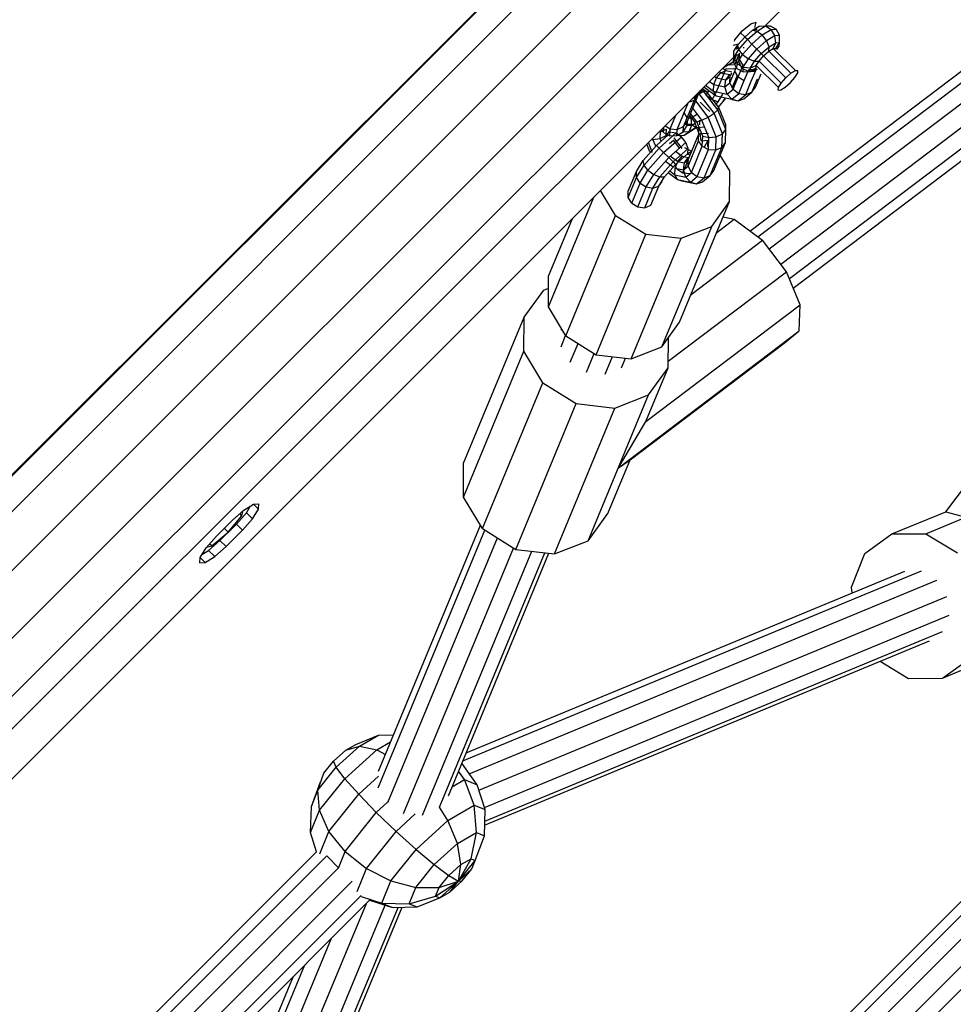
# Model space of a CAD drawing. Extents: x 3063 to 12294, y 579 to 9759.
# Drawn here: x 8058 to 8259, y 5055 to 5267 of the extents above; entities that cross this region are included whole.
import ezdxf

# ---------------------------------------------------------------- set-up
doc = ezdxf.new("R2010")
doc.units = 0
doc.layers.add('1', color=7, linetype='Continuous')

msp = doc.modelspace()

# ---------------------------------------------------------------- linework, layer by layer
at = {"layer": '1'}
for p, q in [((7013.38, 4126.29), (8745.56, 5858.56)), ((7013.7, 4126.91), (8744.99, 5858.28)), ((7016.83, 4122.17), (8749.68, 5855.1)), ((7023.12, 4115.63), (8756.22, 5848.81)), ((7030.56, 4108.44), (8763.41, 5841.36)), ((7037.17, 4102.51), (8769.32, 5834.75)), ((7041.16, 4099.44), (8772.45, 5830.82)), ((8218.57, 5266.14), (8449.26, 5496.83)), ((8213.57, 5265.03), (8215.49, 5266.6)), ((8215.49, 5266.6), (8216.64, 5266.91)), ((8215.84, 5265.19), (8217.26, 5266.07)), ((8216.33, 5265.77), (8216.64, 5266.91)), ((8216.52, 5265.62), (8216.78, 5265.36)), ((8216.83, 5265.01), (8218.62, 5266.11)), ((8217.26, 5266.07), (8218.62, 5266.11)), ((8218.62, 5266.11), (8219.62, 5266.17)), ((8218.62, 5266.11), (8219.86, 5265.37)), ((8219.62, 5266.17), (8220.94, 5265.43)), ((8219.86, 5265.37), (8220.94, 5265.43)), ((8221.68, 5264.11), (8220.94, 5265.43)), ((8211.99, 5263.1), (8213.57, 5265.03)), ((8212.69, 5262.05), (8214.16, 5263.72)), ((8214.15, 5263.74), (8213.25, 5264.64)), ((8214.16, 5263.72), (8215.84, 5265.19)), ((8214.72, 5263.16), (8214.16, 5263.72)), ((8214.72, 5263.16), (8216.83, 5265.01)), ((8215.69, 5262.2), (8217.94, 5264.18)), ((8215.84, 5265.19), (8216.83, 5265.01)), ((8216.24, 5265.32), (8216.78, 5265.36)), ((8216.83, 5265.01), (8217.94, 5264.18)), ((8217.94, 5264.18), (8219.86, 5265.37)), ((8218.88, 5262.94), (8217.94, 5264.18)), ((8218.88, 5262.94), (8220.67, 5264.05)), ((8220.67, 5264.05), (8219.86, 5265.37)), ((8220.67, 5264.05), (8221.68, 5264.11)), ((8220.83, 5262.5), (8220.67, 5264.05)), ((8221.63, 5262.55), (8221.68, 5264.11)), ((8211.69, 5261.96), (8212.83, 5262.27)), ((8211.81, 5260.63), (8212.69, 5262.05)), ((8211.92, 5262.84), (8211.99, 5263.1)), ((8212.54, 5261.11), (8212.27, 5261.38)), ((8212.54, 5261.11), (8212.57, 5261.65)), ((8212.87, 5261.06), (8212.69, 5262.05)), ((8212.87, 5261.06), (8214.72, 5263.16)), ((8213.69, 5259.94), (8215.69, 5262.2)), ((8213.99, 5261.34), (8213.99, 5261.52)), ((8215.69, 5262.2), (8214.72, 5263.16)), ((8216.78, 5261.1), (8215.69, 5262.2)), ((8216.78, 5261.1), (8218.88, 5262.94)), ((8217.73, 5260.15), (8219.4, 5261.62)), ((8219.4, 5261.62), (8218.88, 5262.94)), ((8219.36, 5260.64), (8219.4, 5261.62)), ((8219.36, 5260.64), (8220.32, 5261.24)), ((8219.4, 5261.62), (8220.83, 5262.5)), ((8220.32, 5261.24), (8220.83, 5262.5)), ((8220.32, 5261.24), (8220.86, 5261.27)), ((8225.09, 5256.47), (8220.32, 5261.24)), ((8220.83, 5262.5), (8221.63, 5262.55)), ((8220.86, 5261.27), (8221.63, 5262.55)), ((8221.07, 5261.06), (8221.58, 5261.76)), ((8221.58, 5261.76), (8221.63, 5262.55)), ((7908.76, 4956.33), (8211.75, 5259.32)), ((8211.72, 5258.28), (8211.78, 5259.27)), ((8211.78, 5259.27), (8212.87, 5261.06)), ((8211.78, 5259.27), (8211.81, 5260.63)), ((8212.51, 5258.02), (8211.78, 5259.27)), ((8211.85, 5258.52), (8212.39, 5259.87)), ((8212.01, 5257.71), (8213.05, 5260.2)), ((8212.01, 5257.69), (8213.03, 5260.11)), ((8212.39, 5259.87), (8212.92, 5259.9)), ((8212.51, 5258.02), (8213.69, 5259.94)), ((8212.85, 5258.41), (8213.03, 5260.11)), ((8213.69, 5259.94), (8212.87, 5261.06)), ((8213.03, 5258.87), (8213.05, 5260.2)), ((8213.69, 5259.94), (8214.94, 5259)), ((8214.94, 5259), (8216.78, 5261.1)), ((8216.26, 5258.48), (8217.73, 5260.15)), ((8217.73, 5260.15), (8216.78, 5261.1)), ((8217.24, 5258.52), (8218.23, 5259.65)), ((8218.23, 5259.65), (8217.73, 5260.15)), ((8218.23, 5259.65), (8219.36, 5260.64)), ((8222.99, 5254.88), (8218.23, 5259.65)), ((8224.12, 5255.88), (8219.36, 5260.64)), ((8207.94, 5251.61), (8210.15, 5256.94)), ((8209.44, 5257), (8210.13, 5256.49)), ((8209.57, 5257.12), (8211.85, 5258.52)), ((8210.15, 5256.94), (8211.7, 5256.84)), ((8210.75, 5257.71), (8211.85, 5258.52)), ((8210.75, 5257.71), (8211.75, 5257.76)), ((8211.7, 5256.84), (8212.01, 5256.98)), ((8212.45, 5256.95), (8211.72, 5258.28)), ((8212, 5256.38), (8212.33, 5257.17)), ((8212.45, 5256.95), (8212.51, 5258.02)), ((8212.45, 5256.95), (8213.78, 5256.21)), ((8212.51, 5258.02), (8213.83, 5257.21)), ((8212.75, 5255.14), (8213.78, 5257.63)), ((8213.53, 5257.02), (8212.85, 5258.41)), ((8213.78, 5257.63), (8213.03, 5258.87)), ((8213.53, 5257.02), (8214.9, 5256.35)), ((8213.78, 5256.21), (8213.83, 5257.21)), ((8213.83, 5257.21), (8214.94, 5259)), ((8213.83, 5257.21), (8215.38, 5257.06)), ((8214.94, 5259), (8216.26, 5258.48)), ((8215.34, 5256.26), (8215.38, 5257.06)), ((8215.34, 5256.26), (8216.62, 5257.03)), ((8215.38, 5257.06), (8216.26, 5258.48)), ((8215.38, 5257.06), (8216.65, 5257.56)), ((8216.26, 5258.48), (8217.24, 5258.52)), ((8216.62, 5257.03), (8216.65, 5257.56)), ((8216.65, 5257.56), (8217.24, 5258.52)), ((8221.41, 5252.79), (8216.65, 5257.56)), ((8222, 5253.75), (8217.24, 5258.52)), ((8207.46, 5253.44), (8208.04, 5254.91)), ((8207.64, 5255.2), (8208.04, 5254.91)), ((8208.04, 5254.91), (8209.01, 5256.02)), ((8208.04, 5254.91), (8210.06, 5254.48)), ((8208.69, 5256.26), (8209.01, 5256.02)), ((8209.01, 5256.02), (8210.13, 5256.49)), ((8209.01, 5256.02), (8210.91, 5255.62)), ((8210.06, 5254.48), (8210.91, 5255.62)), ((8210.06, 5254.48), (8210.97, 5255.2)), ((8210.13, 5256.49), (8211.39, 5256.22)), ((8210.93, 5253.8), (8212, 5256.38)), ((8210.93, 5253.8), (8210.97, 5255.2)), ((8211.09, 5255.37), (8211.33, 5255.96)), ((8211.18, 5255.72), (8211.39, 5255.79)), ((8211.44, 5252.75), (8212.56, 5255.46)), ((8211.64, 5252.45), (8212.75, 5255.14)), ((8212.75, 5255.14), (8212, 5256.38)), ((8212.75, 5255.14), (8214.06, 5254.32)), ((8213.78, 5256.21), (8215.34, 5256.26)), ((8214.06, 5254.32), (8215.09, 5256.81)), ((8214.06, 5254.32), (8214.9, 5256.35)), ((8214.9, 5256.35), (8216.6, 5256.6)), ((8215.09, 5256.81), (8216.59, 5256.64)), ((8215.34, 5256.26), (8216.14, 5256.31)), ((8215.57, 5254.15), (8216.59, 5256.64)), ((8216.14, 5256.31), (8216.82, 5256.82)), ((8216.49, 5252.88), (8217.67, 5255.74)), ((8222, 5253.75), (8222.99, 5254.88)), ((8222.99, 5254.88), (8224.12, 5255.88)), ((8224.01, 5253.88), (8225, 5255)), ((8224.12, 5255.88), (8225.09, 5256.47)), ((8225, 5255), (8225.59, 5255.96)), ((8225.09, 5256.47), (8225.62, 5256.5)), ((8225.59, 5255.96), (8225.62, 5256.5)), ((8205.34, 5252.99), (8207.97, 5251.03)), ((8205.65, 5253.35), (8207.43, 5252.03)), ((8206.55, 5254.12), (8207.46, 5253.44)), ((8207.43, 5252.03), (8207.46, 5253.44)), ((8207.46, 5253.44), (8209.86, 5252.94)), ((8209.86, 5252.94), (8210.06, 5254.48)), ((8209.86, 5252.94), (8210.93, 5253.8)), ((8210.34, 5251.41), (8209.86, 5252.94)), ((8211.64, 5252.45), (8210.93, 5253.8)), ((8212.91, 5251.54), (8214.06, 5254.32)), ((8214.39, 5251.29), (8215.57, 5254.15)), ((8215.7, 5251.78), (8216.9, 5254.67)), ((8215.7, 5251.78), (8216.49, 5252.88)), ((8221.38, 5252.26), (8221.41, 5252.79)), ((8221.41, 5252.79), (8222, 5253.75)), ((8221.92, 5252.29), (8222.88, 5252.88)), ((8222.88, 5252.88), (8224.01, 5253.88)), ((8201.76, 5245.56), (8204.03, 5251.03)), ((8203.18, 5250.45), (8204.31, 5251.45)), ((8203.3, 5250.07), (8204.55, 5252.09)), ((8203.3, 5250.07), (8204.03, 5251.03)), ((8204.27, 5251.42), (8205.03, 5252.29)), ((8204.31, 5251.45), (8205.27, 5252.03)), ((8207.53, 5247.26), (8204.31, 5251.45)), ((8204.8, 5252.38), (8205.27, 5252.03)), ((8205.02, 5252.63), (8205.8, 5252.04)), ((8205.27, 5252.03), (8205.8, 5252.04)), ((8208.36, 5248.01), (8205.27, 5252.03)), ((8208.53, 5248.49), (8205.8, 5252.04)), ((8205.85, 5251.17), (8206.46, 5252.16)), ((8205.85, 5251.17), (8207.09, 5250.23)), ((8207.09, 5250.23), (8207.71, 5251.23)), ((8207.43, 5252.03), (8210.34, 5251.41)), ((8207.97, 5251.03), (8207.43, 5252.03)), ((8207.97, 5251.03), (8211.38, 5250.31)), ((8208.41, 5249.71), (8209.43, 5251.36)), ((8210.34, 5251.41), (8211.64, 5252.45)), ((8211.38, 5250.31), (8210.34, 5251.41)), ((8211.38, 5250.31), (8212.91, 5251.54)), ((8211.64, 5252.45), (8212.91, 5251.54)), ((8212.71, 5249.93), (8214.39, 5251.29)), ((8212.91, 5251.54), (8214.39, 5251.29)), ((8213.96, 5250.38), (8215.7, 5251.78)), ((8214.39, 5251.29), (8215.7, 5251.78)), ((8221.38, 5252.26), (8221.92, 5252.29)), ((8199.59, 5243.78), (8202.02, 5249.65)), ((8200.95, 5244.39), (8203.3, 5250.07)), ((8202.02, 5249.65), (8203.3, 5250.07)), ((8206.27, 5246.43), (8203.58, 5249.93)), ((8204.53, 5249.67), (8205.63, 5248.57)), ((8205.63, 5248.57), (8206.58, 5247.62)), ((8207.09, 5250.23), (8208.41, 5249.71)), ((8207.98, 5249.21), (8208.41, 5249.71)), ((8208.36, 5248.01), (8208.53, 5248.49)), ((8208.45, 5248.6), (8209.47, 5249.76)), ((8210.05, 5244.73), (8208.53, 5248.49)), ((8209.47, 5249.76), (8209.93, 5250.52)), ((8209.47, 5249.76), (8209.97, 5250.35)), ((8211.36, 5250.22), (8212.71, 5249.93)), ((8211.38, 5250.31), (8212.71, 5249.93)), ((8212.71, 5249.93), (8213.96, 5250.38)), ((8198.04, 5243.88), (8199.26, 5246.83)), ((8201.76, 5246.19), (8201.02, 5247.52)), ((8202.55, 5246.24), (8202.25, 5246.73)), ((8203.29, 5245.47), (8202.27, 5246.79)), ((8203.82, 5245.4), (8202.44, 5247.19)), ((8202.55, 5246.24), (8203.97, 5247.11)), ((8204.91, 5245.75), (8202.92, 5248.34)), ((8204.91, 5245.75), (8206.27, 5246.43)), ((8206.27, 5246.43), (8207.53, 5247.26)), ((8207.99, 5242.18), (8206.27, 5246.43)), ((8207.53, 5247.26), (8208.36, 5248.01)), ((8209.33, 5242.82), (8207.53, 5247.26)), ((8210.08, 5243.76), (8208.36, 5248.01)), ((8196.63, 5243.12), (8196.7, 5244.26)), ((8196.96, 5244.53), (8198.04, 5243.88)), ((8199.59, 5243.78), (8200.95, 5244.39)), ((8200.89, 5243.26), (8201.71, 5244.63)), ((8200.89, 5243.26), (8200.95, 5244.39)), ((8200.95, 5244.39), (8201.76, 5245.56)), ((8201.07, 5242.53), (8203.84, 5244.23)), ((8201.14, 5244.88), (8202.49, 5244.92)), ((8201.71, 5244.63), (8201.76, 5245.56)), ((8201.71, 5244.63), (8202.71, 5244.69)), ((8202.03, 5246.21), (8202.55, 5246.24)), ((8202.16, 5243.33), (8202.71, 5244.69)), ((8202.16, 5243.33), (8203.76, 5244.31)), ((8202.49, 5244.92), (8203.74, 5244.18)), ((8202.71, 5244.69), (8202.55, 5246.24)), ((8202.71, 5244.69), (8203.42, 5245.13)), ((8204.26, 5243.06), (8203.29, 5245.47)), ((8203.29, 5245.47), (8203.82, 5245.4)), ((8203.74, 5244.18), (8205.57, 5244.29)), ((8203.82, 5245.4), (8204.91, 5245.75)), ((8205.07, 5242.31), (8203.82, 5245.4)), ((8204.44, 5244.73), (8204.49, 5245.78)), ((8206.43, 5241.99), (8204.91, 5245.75)), ((8210.08, 5243.76), (8210.05, 5244.73)), ((8195.1, 5240.31), (8197.65, 5242.56)), ((8195.67, 5239.75), (8199.35, 5243)), ((8195.72, 5243.28), (8195.93, 5243.27)), ((8195.88, 5241.8), (8195.93, 5243.27)), ((8195.88, 5241.8), (8197.22, 5242.44)), ((8195.93, 5243.27), (8197.26, 5243.81)), ((8195.93, 5243.27), (8196.09, 5243.66)), ((8196.63, 5243.12), (8196.25, 5243.81)), ((8196.63, 5243.12), (8197.96, 5242.39)), ((8196.63, 5238.79), (8200.47, 5242.17)), ((8197.22, 5242.44), (8197.26, 5243.81)), ((8197.22, 5242.44), (8197.97, 5243.38)), ((8197.64, 5242.57), (8197.76, 5242.68)), ((8197.96, 5242.39), (8198.04, 5243.88)), ((8197.96, 5242.39), (8199.51, 5242.44)), ((8198.13, 5242.98), (8197.97, 5243.38)), ((8198.04, 5243.88), (8199.59, 5243.78)), ((8198.36, 5243.18), (8199.35, 5243)), ((8199.35, 5243), (8200.47, 5242.17)), ((8199.51, 5242.44), (8199.59, 5243.78)), ((8199.51, 5242.44), (8200.89, 5243.26)), ((8199.51, 5242.44), (8201.07, 5242.53)), ((8201.41, 5240.93), (8200.47, 5242.17)), ((8200.89, 5243.26), (8202.16, 5243.33)), ((8201.07, 5242.53), (8202.16, 5243.33)), ((8201.97, 5237.22), (8204.18, 5242.56)), ((8204.19, 5242.63), (8204.55, 5242.86)), ((8204.2, 5241.29), (8204.26, 5243.06)), ((8204.26, 5243.06), (8204.23, 5244.03)), ((8204.55, 5242.86), (8206.31, 5242.96)), ((8204.71, 5241.32), (8204.55, 5242.86)), ((8204.99, 5240.15), (8205.07, 5242.31)), ((8205.07, 5242.31), (8206.43, 5241.99)), ((8206.43, 5241.99), (8207.99, 5242.18)), ((8207.89, 5239.33), (8207.99, 5242.18)), ((8207.99, 5242.18), (8209.33, 5242.82)), ((8209.22, 5239.87), (8209.33, 5242.82)), ((8209.33, 5242.82), (8210.08, 5243.76)), ((8209.98, 5240.91), (8210.08, 5243.76)), ((8192.24, 5237.06), (8195.1, 5240.31)), ((8193.67, 5238.92), (8193, 5240.57)), ((8194.2, 5238.84), (8193.36, 5240.93)), ((8194.09, 5241.66), (8194.32, 5241.61)), ((8194.32, 5241.61), (8194.33, 5241.9)), ((8194.32, 5241.61), (8195.88, 5241.8)), ((8194.92, 5240.13), (8194.32, 5241.61)), ((8195.1, 5240.31), (8195.67, 5239.75)), ((8196.11, 5241.22), (8195.88, 5241.8)), ((8197.73, 5237.69), (8201.41, 5240.93)), ((8197.92, 5240.71), (8198.75, 5241.46)), ((8200.14, 5239.65), (8198.75, 5241.46)), ((8200.67, 5239.66), (8198.92, 5241.94)), ((8201.93, 5239.61), (8201.41, 5240.93)), ((8201.93, 5235.82), (8204.2, 5241.29)), ((8202.64, 5234.48), (8204.99, 5240.15)), ((8204.99, 5240.15), (8204.2, 5241.29)), ((8204.71, 5241.32), (8206.26, 5241.41)), ((8204.99, 5240.15), (8206.34, 5239.43)), ((8205.44, 5240.03), (8206.26, 5241.41)), ((8206.18, 5240.06), (8206.26, 5241.41)), ((8206.34, 5239.43), (8206.43, 5241.99)), ((8207.49, 5234.9), (8209.98, 5240.91)), ((8209.22, 5239.87), (8209.98, 5240.91)), ((8192.43, 5236.07), (8195.67, 5239.75)), ((8193.25, 5234.95), (8196.63, 5238.79)), ((8193.83, 5238.9), (8194.2, 5238.84)), ((8195.67, 5239.75), (8196.63, 5238.79)), ((8196.63, 5238.79), (8197.73, 5237.69)), ((8198.05, 5238.07), (8199.69, 5236.84)), ((8198.67, 5236.75), (8201.93, 5239.61)), ((8199.18, 5239.07), (8200.67, 5237.96)), ((8199.21, 5236.21), (8201.88, 5238.56)), ((8199.69, 5236.84), (8200.67, 5237.96)), ((8200.67, 5237.96), (8201.97, 5237.69)), ((8201.18, 5239.89), (8202.5, 5239.16)), ((8201.78, 5238.43), (8202.42, 5238.3)), ((8201.88, 5238.56), (8201.93, 5239.61)), ((8201.88, 5238.56), (8202.75, 5239.09)), ((8201.97, 5237.69), (8202.26, 5237.92)), ((8202.4, 5238.23), (8202.46, 5238.39)), ((8203.91, 5233.56), (8206.34, 5239.43)), ((8205.4, 5233.32), (8207.89, 5239.33)), ((8206.34, 5239.43), (8207.89, 5239.33)), ((8206.71, 5233.8), (8209.22, 5239.87)), ((8207.89, 5239.33), (8209.22, 5239.87)), ((8210.92, 5234.83), (8208.87, 5238.23)), ((8190.77, 5234.66), (8192.24, 5237.06)), ((8190.79, 5233.4), (8192.43, 5236.07)), ((8192.43, 5236.07), (8192.24, 5237.06)), ((8193.25, 5234.95), (8192.43, 5236.07)), ((8194.49, 5234.01), (8197.73, 5237.69)), ((8195.81, 5233.49), (8198.67, 5236.75)), ((8196.86, 5233.53), (8199.21, 5236.21)), ((8197.05, 5236.92), (8198.73, 5235.66)), ((8197.73, 5237.69), (8198.67, 5236.75)), ((8198.67, 5236.75), (8199.21, 5236.21)), ((8199.51, 5235.23), (8199.04, 5236.01)), ((8199.11, 5235.38), (8199.55, 5236.51)), ((8199.69, 5236.84), (8201.13, 5236.54)), ((8200.82, 5234.41), (8201.98, 5237.22)), ((8200.93, 5235), (8201.13, 5236.54)), ((8200.93, 5235), (8201.93, 5235.82)), ((8201.13, 5236.54), (8201.97, 5237.69)), ((8201.13, 5236.54), (8201.97, 5237.22)), ((8201.93, 5235.82), (8201.97, 5237.22)), ((8202.64, 5234.48), (8201.93, 5235.82)), ((8201.97, 5237.69), (8202.2, 5237.77)), ((8189.01, 5230.42), (8190.77, 5234.66)), ((8190.79, 5233.4), (8190.77, 5234.66)), ((8191.55, 5232.18), (8193.25, 5234.95)), ((8192.85, 5231.34), (8194.49, 5234.01)), ((8193.25, 5234.95), (8194.49, 5234.01)), ((8194.49, 5234.01), (8195.81, 5233.49)), ((8195.62, 5231.51), (8196.86, 5233.53)), ((8195.81, 5233.49), (8196.86, 5233.53)), ((8197.65, 5234.44), (8199.62, 5232.97)), ((8197.97, 5234.8), (8199.08, 5233.97)), ((8199.08, 5233.97), (8199.11, 5235.38)), ((8199.08, 5233.97), (8201.41, 5233.48)), ((8199.62, 5232.97), (8199.08, 5233.97)), ((8199.11, 5235.38), (8200.93, 5235)), ((8199.51, 5235.23), (8200.82, 5234.41)), ((8200.82, 5234.41), (8202.34, 5234.24)), ((8201.41, 5233.48), (8200.93, 5235)), ((8201.41, 5233.48), (8202.64, 5234.48)), ((8202.45, 5232.38), (8203.91, 5233.56)), ((8202.64, 5234.48), (8203.91, 5233.56)), ((8203.91, 5233.56), (8205.4, 5233.32)), ((8205.02, 5232.44), (8206.71, 5233.8)), ((8205.4, 5233.32), (8206.71, 5233.8)), ((8206.71, 5233.8), (8207.49, 5234.9)), ((8210.86, 5228.16), (8210.92, 5234.83)), ((8189, 5229.08), (8190.79, 5233.4)), ((8189.75, 5227.84), (8191.55, 5232.18)), ((8191.55, 5232.18), (8190.79, 5233.4)), ((8191.55, 5232.18), (8192.85, 5231.34)), ((8193.9, 5227.37), (8195.62, 5231.51)), ((8194.33, 5231.09), (8195.81, 5233.49)), ((8194.33, 5231.09), (8195.62, 5231.51)), ((8195.62, 5231.51), (8196.34, 5232.48)), ((8199.62, 5232.97), (8200.57, 5232.67)), ((8199.62, 5232.97), (8202.45, 5232.38)), ((8200.57, 5232.67), (8203.77, 5232)), ((8202.45, 5232.38), (8201.41, 5233.48)), ((8202.45, 5232.38), (8203.77, 5232)), ((8203.77, 5232), (8205.4, 5233.32)), ((8203.77, 5232), (8205.02, 5232.44)), ((8186.26, 5225.2), (8183.02, 5230.58)), ((8189, 5229.08), (8189.01, 5230.42)), ((8191.06, 5227.02), (8192.85, 5231.34)), ((8192.58, 5226.85), (8194.33, 5231.09)), ((8192.85, 5231.34), (8194.33, 5231.09)), ((8171.75, 5205.41), (8181.57, 5229.14)), ((8189.75, 5227.84), (8189, 5229.08)), ((8189.75, 5227.84), (8191.06, 5227.02)), ((8192.58, 5226.85), (8193.9, 5227.37)), ((8200.09, 5202.16), (8210.86, 5228.16)), ((8207.02, 5222.82), (8210.86, 5228.16)), ((8175.5, 5199.2), (8186.26, 5225.2)), ((8186.26, 5225.2), (8192.81, 5221.11)), ((8191.06, 5227.02), (8192.58, 5226.85)), ((8171.8, 5212.08), (8176.96, 5224.52)), ((8182.05, 5195.11), (8192.81, 5221.11)), ((8192.81, 5221.11), (8200.41, 5220.24)), ((8196.25, 5196.82), (8207.02, 5222.82)), ((8200.41, 5220.24), (8207.02, 5222.82)), ((8189.64, 5194.24), (8200.41, 5220.24)), ((8171.75, 5205.41), (8171.8, 5212.08)), ((8175.5, 5199.2), (8171.75, 5205.41)), ((8196.25, 5196.82), (8200.09, 5202.16)), ((8175.5, 5199.2), (8182.05, 5195.11)), ((8189.64, 5194.24), (8196.25, 5196.82)), ((8182.05, 5195.11), (8189.64, 5194.24)), ((8103.54, 5159.39), (8105.99, 5161.54)), ((8105.57, 5160.33), (8105.86, 5161.43)), ((8105.99, 5161.54), (8108.07, 5162.82)), ((8106.55, 5160.98), (8107.44, 5162.43)), ((8107.89, 5159.64), (8109.17, 5161.72)), ((8108.07, 5162.82), (8109.24, 5162.89)), ((8109.17, 5161.72), (8108.07, 5162.82)), ((8109.17, 5161.72), (8109.24, 5162.89)), ((8100.01, 5155.86), (8103.54, 5159.39)), ((8102.64, 5156.76), (8105.57, 5160.33)), ((8104.4, 5158.54), (8106.55, 5160.98)), ((8105.57, 5160.33), (8105.12, 5160.78)), ((8105.74, 5157.19), (8107.89, 5159.64)), ((8106.55, 5160.98), (8107.89, 5159.64)), ((8100.86, 5155), (8104.4, 5158.54)), ((8102.64, 5156.76), (8101.77, 5157.62)), ((8102.2, 5153.66), (8105.74, 5157.19)), ((8105.74, 5157.19), (8104.4, 5158.54)), ((8097.85, 5153.41), (8100.01, 5155.86)), ((8098.41, 5152.85), (8100.86, 5155)), ((8099.07, 5153.83), (8102.64, 5156.76)), ((8100.86, 5155), (8102.2, 5153.66)), ((8096.57, 5151.33), (8097.85, 5153.41)), ((8096.96, 5151.96), (8098.41, 5152.85)), ((8097.97, 5153.54), (8099.07, 5153.83)), ((8098.41, 5152.85), (8099.76, 5151.51)), ((8099.07, 5153.83), (8098.62, 5154.28)), ((8099.76, 5151.51), (8102.2, 5153.66)), ((8096.51, 5150.16), (8096.57, 5151.33)), ((8097.67, 5150.23), (8096.57, 5151.33)), ((8097.67, 5150.23), (8099.76, 5151.51)), ((8096.51, 5150.16), (8097.67, 5150.23))]:
    msp.add_line(p, q, dxfattribs=at)
at = {"layer": '1', "color": 3}
for p, q in [((8215.28, 5221.82), (8436.14, 5389.09)), ((8216.96, 5220.57), (8439.29, 5388.95)), ((8219.41, 5217.96), (8442.21, 5386.7)), ((8221.93, 5214.68), (8444.78, 5383.46)), ((8223.8, 5211.55), (8445.63, 5379.56)), ((8224.62, 5209.51), (8446.05, 5377.21)), ((8153.28, 5107.39), (8252.3, 5148.4)), ((8154, 5109.13), (8248.74, 5148.37)), ((8154.69, 5104.6), (8255.61, 5146.4)), ((8156.77, 5101.07), (8257.79, 5142.91)), ((8157.95, 5097.31), (8258.26, 5138.86)), ((8158.02, 5094.39), (8256.88, 5135.33)), ((8157.99, 5093.5), (8254.03, 5133.28)), ((7784.08, 4750.07), (8121.73, 5087.73)), ((7785.06, 4748.02), (8123.9, 5086.87)), ((7787.68, 4745.51), (8126.41, 5084.25)), ((7790.55, 4742.53), (8129.39, 5081.37)), ((7793.61, 4740.58), (8131.34, 5078.3)), ((7794.52, 4738.67), (8133.38, 5077.52))]:
    msp.add_line(p, q, dxfattribs=at)
at = {"layer": '1', "color": 1}
for p, q in [((8208.12, 5221.52), (8211.87, 5224.36)), ((8209.5, 5224.86), (8211.87, 5224.36)), ((8211.87, 5224.36), (8217.99, 5219.81)), ((8202.57, 5208.13), (8217.99, 5219.81)), ((8223.2, 5213.04), (8217.99, 5219.81)), ((8197.64, 5193.68), (8223.2, 5213.04)), ((8226.09, 5205.87), (8223.2, 5213.04)), ((8166.51, 5203.2), (8170.74, 5209.08)), ((8170.74, 5209.08), (8171.78, 5209.48)), ((8192.81, 5180.67), (8226.09, 5205.87)), ((8225.9, 5200.23), (8226.09, 5205.87)), ((8153.46, 5171.7), (8166.51, 5203.2)), ((8166.44, 5195.87), (8166.51, 5203.2)), ((8174.52, 5200.39), (8174.63, 5200.64)), ((8186.87, 5170.67), (8225.9, 5200.23)), ((8222.67, 5197.62), (8225.9, 5200.23)), ((8174.49, 5196.84), (8175.48, 5199.22)), ((8176.49, 5193.53), (8178.16, 5197.54)), ((8189.4, 5172.42), (8222.67, 5197.62)), ((8197.63, 5192.29), (8197.68, 5198.81)), ((8153.4, 5164.37), (8166.44, 5195.87)), ((8170.57, 5189.04), (8166.44, 5195.87)), ((8179.99, 5191.35), (8181.65, 5195.36)), ((8184.04, 5190.88), (8185.62, 5194.7)), ((8187.56, 5192.26), (8188.44, 5194.38)), ((8257.56, 5161.2), (8282.76, 5194.48)), ((8192.81, 5180.67), (8197.63, 5192.29)), ((8193.4, 5186.42), (8197.63, 5192.29)), ((8157.52, 5157.54), (8170.57, 5189.04)), ((8170.57, 5189.04), (8177.77, 5184.54)), ((8212.38, 5014.52), (8385.21, 5187.36)), ((8180.35, 5154.92), (8193.4, 5186.42)), ((8186.13, 5183.58), (8193.4, 5186.42)), ((8214.88, 5012.01), (8387.62, 5184.75)), ((8164.73, 5153.04), (8177.77, 5184.54)), ((8173.08, 5152.08), (8186.13, 5183.58)), ((8177.77, 5184.54), (8186.13, 5183.58)), ((8209.45, 5017.45), (8375.66, 5183.66)), ((8186.87, 5170.67), (8192.81, 5180.67)), ((8206.88, 5020.01), (8366.9, 5180.03)), ((8205.37, 5021.53), (8361.73, 5177.89)), ((8184.58, 5160.79), (8189.4, 5172.42)), ((8186.87, 5170.67), (8189.4, 5172.42)), ((8153.4, 5164.37), (8153.46, 5171.7)), ((8157.52, 5157.54), (8153.4, 5164.37)), ((8180.35, 5154.92), (8184.58, 5160.79)), ((8245.93, 5156.39), (8257.56, 5161.2)), ((8253.27, 5156.45), (8261.87, 5160.01)), ((8257.56, 5161.2), (8261.87, 5160.01)), ((8135.02, 5101.53), (8158.07, 5157.19)), ((8135.07, 5105.15), (8157.08, 5158.27)), ((8157.52, 5157.54), (8164.73, 5153.04)), ((8137.08, 5098.37), (8160.75, 5155.52)), ((8173.08, 5152.08), (8180.35, 5154.92)), ((8240.06, 5152.16), (8245.93, 5156.39)), ((8245.93, 5156.39), (8253.27, 5156.45)), ((8253.27, 5156.45), (8260.1, 5152.33)), ((8140.51, 5096.04), (8164.24, 5153.34)), ((8164.73, 5153.04), (8173.08, 5152.08)), ((8144.58, 5095.63), (8168.2, 5152.64)), ((8148.26, 5097.38), (8171.02, 5152.32)), ((8150.16, 5099.85), (8171.85, 5152.22)), ((8237.22, 5144.89), (8240.06, 5152.16)), ((8237.37, 5143.66), (8237.22, 5144.89)), ((8256.85, 5125.27), (8288.35, 5138.31)), ((8256.85, 5125.27), (8262.72, 5129.5)), ((8243.42, 5128.88), (8249.51, 5125.2)), ((8249.51, 5125.2), (8256.85, 5125.27)), ((8130.2, 5110.95), (8135.1, 5112.91)), ((8130.96, 5110.53), (8135.1, 5112.91)), ((8135.1, 5112.91), (8138.33, 5113)), ((8125.95, 5105.99), (8130.96, 5110.53)), ((8128.03, 5109.7), (8130.2, 5110.95)), ((8128.03, 5109.7), (8130.96, 5110.53)), ((8130.96, 5110.53), (8134.71, 5109.78)), ((8134.71, 5109.78), (8137.7, 5111.5)), ((8125.39, 5107.32), (8128.03, 5109.7)), ((8127.82, 5103.53), (8134.71, 5109.78)), ((8134.71, 5109.78), (8136.58, 5108.77)), ((8121.99, 5101.04), (8125.95, 5105.99)), ((8123.31, 5104.71), (8125.39, 5107.32)), ((8125.95, 5105.99), (8125.39, 5107.32)), ((8127.82, 5103.53), (8125.95, 5105.99)), ((8156.41, 5102.24), (8153.04, 5106.87)), ((8121.99, 5101.04), (8123.31, 5104.71)), ((8130.8, 5100.18), (8135.1, 5104.07)), ((8153.68, 5103.35), (8152.34, 5105.13)), ((8120.58, 5097.55), (8122.57, 5102.88)), ((8122.36, 5096.71), (8127.82, 5103.53)), ((8130.8, 5100.18), (8127.82, 5103.53)), ((8150.96, 5101.78), (8153.68, 5103.35)), ((8155.77, 5097.79), (8153.68, 5103.35)), ((8153.68, 5103.35), (8156.41, 5102.24)), ((8158.09, 5096.85), (8156.41, 5102.24)), ((8120.58, 5097.55), (8121.99, 5101.04)), ((8122.36, 5096.71), (8121.99, 5101.04)), ((8124.38, 5092.16), (8130.8, 5100.18)), ((8134.61, 5096.26), (8130.8, 5100.18)), ((8120.42, 5091.92), (8120.58, 5097.55)), ((8134.61, 5096.26), (8137.03, 5098.44)), ((8150.07, 5094.51), (8155.77, 5097.79)), ((8156.24, 5091.89), (8155.77, 5097.79)), ((8155.77, 5097.79), (8158.09, 5096.85)), ((8120.42, 5091.92), (8122.36, 5096.71)), ((8124.38, 5092.16), (8122.36, 5096.71)), ((8127.87, 5087.82), (8134.61, 5096.26)), ((8134.61, 5096.26), (8138.88, 5092.15)), ((8138.88, 5092.15), (8143.03, 5095.91)), ((8150.07, 5094.51), (8148.28, 5097.4)), ((8157.93, 5091.21), (8158.09, 5096.85)), ((8143.18, 5088.26), (8150.07, 5094.51)), ((8152.11, 5089.51), (8150.07, 5094.51)), ((8121.73, 5087.73), (8120.42, 5091.92)), ((8122.42, 5087.29), (8124.38, 5092.16)), ((8127.87, 5087.82), (8124.38, 5092.16)), ((8132.46, 5084.13), (8138.88, 5092.15)), ((8138.88, 5092.15), (8143.18, 5088.26)), ((8152.11, 5089.51), (8156.24, 5091.89)), ((8155.06, 5086.24), (8156.24, 5091.89)), ((8155.94, 5085.89), (8157.93, 5091.21)), ((8156.24, 5091.89), (8157.93, 5091.21)), ((8147.1, 5084.97), (8152.11, 5089.51)), ((8152.88, 5084.99), (8152.11, 5089.51)), ((8126.42, 5084.24), (8127.87, 5087.82)), ((8127.87, 5087.82), (8132.46, 5084.13)), ((8137.72, 5081.44), (8143.18, 5088.26)), ((8143.18, 5088.26), (8147.1, 5084.97)), ((8143.13, 5080.02), (8147.1, 5084.97)), ((8147.1, 5084.97), (8150.25, 5082.61)), ((8150.25, 5082.61), (8152.88, 5084.99)), ((8152.32, 5081.39), (8155.06, 5086.24)), ((8152.32, 5081.39), (8155.94, 5085.89)), ((8152.32, 5081.39), (8152.88, 5084.99)), ((8152.88, 5084.99), (8155.06, 5086.24)), ((8155.06, 5086.24), (8155.94, 5085.89)), ((8155.2, 5084.06), (8155.94, 5085.89)), ((8130.47, 5079.2), (8132.46, 5084.13)), ((8132.46, 5084.13), (8137.72, 5081.44)), ((8148.16, 5080), (8150.25, 5082.61)), ((8150.25, 5082.61), (8152.32, 5081.39)), ((8152.32, 5081.39), (8155.2, 5084.06)), ((8153.12, 5081.45), (8155.2, 5084.06)), ((8135.78, 5076.64), (8137.72, 5081.44)), ((8137.72, 5081.44), (8143.13, 5080.02)), ((8147.42, 5078.17), (8152.32, 5081.39)), ((8148.16, 5080), (8152.32, 5081.39)), ((8148.31, 5077.81), (8152.32, 5081.39)), ((8150.48, 5079.06), (8153.12, 5081.45)), ((8150.48, 5079.06), (8152.32, 5081.39)), ((8152.32, 5081.39), (8153.12, 5081.45)), ((8141.72, 5076.53), (8143.13, 5080.02)), ((8143.13, 5080.02), (8148.16, 5080)), ((8147.42, 5078.17), (8148.16, 5080)), ((8148.31, 5077.81), (8150.48, 5079.06)), ((8083.22, 4957.71), (8132.46, 5076.6)), ((8087.27, 4957.25), (8136.54, 5076.21)), ((8131.35, 5078.11), (8135.78, 5076.64)), ((8133.17, 5077.31), (8138.1, 5075.71)), ((8135.78, 5076.64), (8141.72, 5076.53)), ((8135.78, 5076.64), (8138.1, 5075.71)), ((8141.72, 5076.53), (8147.42, 5078.17)), ((8141.72, 5076.53), (8143.41, 5075.85)), ((8143.41, 5075.85), (8148.31, 5077.81)), ((8147.42, 5078.17), (8148.31, 5077.81)), ((8090.79, 4958.62), (8139.3, 5075.74)), ((8092.84, 4961.47), (8140.18, 5075.76)), ((8138.1, 5075.71), (8143.41, 5075.85)), ((8079.72, 4959.89), (8124.96, 5069.1)), ((8077.72, 4963.2), (8119.2, 5063.34)), ((8077.75, 4966.76), (8116.74, 5060.88))]:
    msp.add_line(p, q, dxfattribs=at)
at = {"layer": '1', "color": 7, "linetype": 'Continuous'}
msp.add_line((8123.9, 5086.87), (8126.41, 5084.25), dxfattribs=at)

doc.saveas('drawing.dxf')
